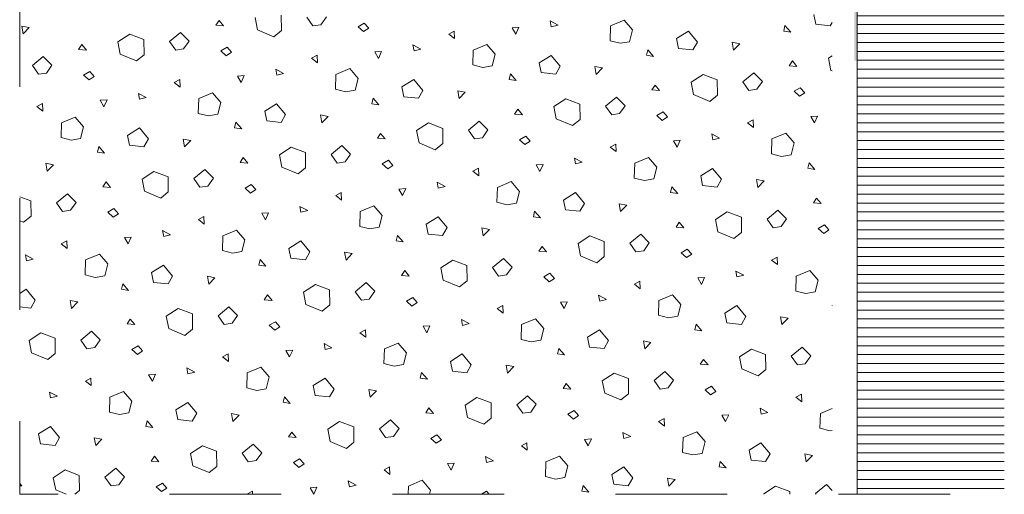
# Model space of a CAD drawing. Units: metres. Extents: x -6.11 to -2.76, y 1.31 to 4.54.
# Drawn here: x -4.65 to -3.77, y 1.31 to 1.73 of the extents above; entities that cross this region are included whole.
import ezdxf

# ---------------------------------------------------------------- set-up
doc = ezdxf.new("R2010")
doc.units = ezdxf.units.M
doc.header["$MEASUREMENT"] = 0
doc.linetypes.add('STRICHLINIE_S4', pattern=[0.01, 0.005, -0.005])
doc.layers.add('000 Kataster', color=7, linetype='Continuous')

# ---------------------------------------------------------------- blocks, each defined once
blk = doc.blocks.new('*X1', base_point=(-3.70582, 2.13802))
at = {"layer": '000 Kataster', "color": 7, "linetype": 'Continuous', "lineweight": 9}
for p, q in [((-4.43908, 1.73285), (-4.43691, 1.72182)), ((-4.41558, 1.72124), (-4.41571, 1.73491)), ((-4.3927, 1.73318), (-4.38723, 1.72547)), ((-4.38011, 1.7265), (-4.37519, 1.73353)), ((-3.93635, 1.72694), (-3.93813, 1.73575)), ((-4.64847, 1.72525), (-4.64162, 1.72395)), ((-4.64722, 1.71817), (-4.64847, 1.72525)), ((-4.64162, 1.72395), (-4.64722, 1.71817)), ((-4.47431, 1.72599), (-4.47143, 1.73038)), ((-4.46736, 1.72539), (-4.47431, 1.72599)), ((-4.47143, 1.73038), (-4.46736, 1.72539)), ((-4.38723, 1.72547), (-4.38011, 1.7265)), ((-4.34119, 1.72797), (-4.34678, 1.7247)), ((-4.34678, 1.7247), (-4.3419, 1.72032)), ((-4.3419, 1.72032), (-4.3372, 1.72343)), ((-4.3372, 1.72343), (-4.34119, 1.72797)), ((-4.20262, 1.72421), (-4.20872, 1.72382)), ((-4.20872, 1.72382), (-4.20541, 1.71801)), ((-4.20541, 1.71801), (-4.20262, 1.72421)), ((-4.17445, 1.73), (-4.17352, 1.72469)), ((-4.1674, 1.72622), (-4.17445, 1.73)), ((-4.17352, 1.72469), (-4.1674, 1.72622)), ((-4.12041, 1.72536), (-4.12081, 1.71205)), ((-4.10809, 1.7305), (-4.12041, 1.72536)), ((-4.10062, 1.72178), (-4.10809, 1.7305)), ((-3.96392, 1.72575), (-3.96509, 1.72076)), ((-3.95877, 1.71982), (-3.96392, 1.72575)), ((-3.92333, 1.72558), (-3.93635, 1.72694)), ((-3.92168, 1.72851), (-3.92333, 1.72558)), ((-4.55153, 1.71804), (-4.56218, 1.71114)), ((-4.53881, 1.71321), (-4.55153, 1.71804)), ((-4.53869, 1.69954), (-4.53881, 1.71321)), ((-4.50605, 1.71958), (-4.5158, 1.71147)), ((-4.49829, 1.71182), (-4.50605, 1.71958)), ((-4.43691, 1.72182), (-4.42237, 1.71571)), ((-4.42237, 1.71571), (-4.41558, 1.72124)), ((-4.26548, 1.7181), (-4.26048, 1.72081)), ((-4.2602, 1.71401), (-4.26548, 1.7181)), ((-4.26048, 1.72081), (-4.2602, 1.71401)), ((-4.10333, 1.71126), (-4.10062, 1.72178)), ((-4.06123, 1.71404), (-4.05055, 1.72072)), ((-4.05945, 1.70523), (-4.06123, 1.71404)), ((-4.05055, 1.72072), (-4.04244, 1.71097)), ((-3.96509, 1.72076), (-3.95877, 1.71982)), ((-4.59741, 1.70428), (-4.59453, 1.70867)), ((-4.59046, 1.70368), (-4.59741, 1.70428)), ((-4.59453, 1.70867), (-4.59046, 1.70368)), ((-4.56218, 1.71114), (-4.56001, 1.70011)), ((-4.5158, 1.71147), (-4.51033, 1.70376)), ((-4.51033, 1.70376), (-4.50321, 1.70479)), ((-4.50321, 1.70479), (-4.49829, 1.71182)), ((-4.46429, 1.70626), (-4.46988, 1.703)), ((-4.4603, 1.70172), (-4.46429, 1.70626)), ((-4.29755, 1.70829), (-4.29662, 1.70298)), ((-4.2905, 1.70452), (-4.29755, 1.70829)), ((-4.29662, 1.70298), (-4.2905, 1.70452)), ((-4.23119, 1.70879), (-4.24352, 1.70365)), ((-4.22372, 1.70007), (-4.23119, 1.70879)), ((-4.12081, 1.71205), (-4.11173, 1.70978)), ((-4.11173, 1.70978), (-4.10333, 1.71126)), ((-4.04644, 1.70387), (-4.05945, 1.70523)), ((-4.04244, 1.71097), (-4.04644, 1.70387)), ((-4.01126, 1.71068), (-4.00441, 1.70938)), ((-4.01001, 1.7036), (-4.01126, 1.71068)), ((-4.00441, 1.70938), (-4.01001, 1.7036)), ((-4.62915, 1.69787), (-4.6389, 1.68976)), ((-4.62139, 1.69011), (-4.62915, 1.69787)), ((-4.56001, 1.70011), (-4.54547, 1.69401)), ((-4.54547, 1.69401), (-4.53869, 1.69954)), ((-4.46988, 1.703), (-4.465, 1.69861)), ((-4.465, 1.69861), (-4.4603, 1.70172)), ((-4.38858, 1.69639), (-4.38358, 1.6991)), ((-4.3833, 1.69231), (-4.38858, 1.69639)), ((-4.38358, 1.6991), (-4.3833, 1.69231)), ((-4.32573, 1.7025), (-4.33182, 1.70211)), ((-4.33182, 1.70211), (-4.32851, 1.6963)), ((-4.32851, 1.6963), (-4.32573, 1.7025)), ((-4.24352, 1.70365), (-4.24391, 1.69035)), ((-4.22643, 1.68955), (-4.22372, 1.70007)), ((-4.18434, 1.69234), (-4.17365, 1.69901)), ((-4.17365, 1.69901), (-4.16554, 1.68926)), ((-4.08702, 1.70405), (-4.08819, 1.69905)), ((-4.08819, 1.69905), (-4.08187, 1.69811)), ((-4.08187, 1.69811), (-4.08702, 1.70405)), ((-3.92167, 1.69871), (-3.92497, 1.69657)), ((-3.92497, 1.69657), (-3.9228, 1.68554)), ((-4.6389, 1.68976), (-4.63343, 1.68206)), ((-4.62631, 1.68308), (-4.62139, 1.69011)), ((-4.35429, 1.68709), (-4.36662, 1.68195)), ((-4.34682, 1.67836), (-4.35429, 1.68709)), ((-4.24391, 1.69035), (-4.23484, 1.68807)), ((-4.23484, 1.68807), (-4.22643, 1.68955)), ((-4.18255, 1.68352), (-4.18434, 1.69234)), ((-4.16554, 1.68926), (-4.16954, 1.68217)), ((-4.13436, 1.68898), (-4.12751, 1.68767)), ((-4.13311, 1.68189), (-4.13436, 1.68898)), ((-4.12751, 1.68767), (-4.13311, 1.68189)), ((-3.9602, 1.68971), (-3.95732, 1.6941)), ((-3.95325, 1.68911), (-3.9602, 1.68971)), ((-3.95732, 1.6941), (-3.95325, 1.68911)), ((-4.63343, 1.68206), (-4.62631, 1.68308)), ((-4.58739, 1.68456), (-4.59298, 1.68129)), ((-4.59298, 1.68129), (-4.5881, 1.6769)), ((-4.5881, 1.6769), (-4.5834, 1.68001)), ((-4.5834, 1.68001), (-4.58739, 1.68456)), ((-4.44883, 1.68079), (-4.45492, 1.6804)), ((-4.45492, 1.6804), (-4.45161, 1.6746)), ((-4.45161, 1.6746), (-4.44883, 1.68079)), ((-4.42065, 1.68659), (-4.41972, 1.68128)), ((-4.4136, 1.68281), (-4.42065, 1.68659)), ((-4.41972, 1.68128), (-4.4136, 1.68281)), ((-4.36662, 1.68195), (-4.36701, 1.66864)), ((-4.34953, 1.66785), (-4.34682, 1.67836)), ((-4.21012, 1.68234), (-4.21129, 1.67734)), ((-4.20497, 1.6764), (-4.21012, 1.68234)), ((-4.16954, 1.68217), (-4.18255, 1.68352)), ((-4.03742, 1.68176), (-4.04807, 1.67486)), ((-4.0247, 1.67693), (-4.03742, 1.68176)), ((-3.99194, 1.6833), (-4.00169, 1.67519)), ((-3.98418, 1.67554), (-3.99194, 1.6833)), ((-3.9228, 1.68554), (-3.92166, 1.68507)), ((-4.51168, 1.67469), (-4.50668, 1.67739)), ((-4.5064, 1.6706), (-4.51168, 1.67469)), ((-4.50668, 1.67739), (-4.5064, 1.6706)), ((-4.30744, 1.67063), (-4.29675, 1.67731)), ((-4.30565, 1.66182), (-4.30744, 1.67063)), ((-4.29675, 1.67731), (-4.28864, 1.66756)), ((-4.21129, 1.67734), (-4.20497, 1.6764)), ((-4.0833, 1.66801), (-4.08042, 1.67239)), ((-4.08042, 1.67239), (-4.07635, 1.66741)), ((-4.04807, 1.67486), (-4.0459, 1.66384)), ((-4.02458, 1.66326), (-4.0247, 1.67693)), ((-4.00169, 1.67519), (-3.99622, 1.66749)), ((-3.9891, 1.66851), (-3.98418, 1.67554)), ((-3.95018, 1.66999), (-3.95577, 1.66672)), ((-3.94619, 1.66544), (-3.95018, 1.66999)), ((-4.54375, 1.66488), (-4.54282, 1.65957)), ((-4.5367, 1.66111), (-4.54375, 1.66488)), ((-4.54282, 1.65957), (-4.5367, 1.66111)), ((-4.48972, 1.66024), (-4.49011, 1.64694)), ((-4.47739, 1.66538), (-4.48972, 1.66024)), ((-4.46992, 1.65666), (-4.47739, 1.66538)), ((-4.36701, 1.66864), (-4.35794, 1.66636)), ((-4.35794, 1.66636), (-4.34953, 1.66785)), ((-4.33322, 1.66064), (-4.3344, 1.65564)), ((-4.32807, 1.6547), (-4.33322, 1.66064)), ((-4.29264, 1.66046), (-4.30565, 1.66182)), ((-4.28864, 1.66756), (-4.29264, 1.66046)), ((-4.25746, 1.66727), (-4.25061, 1.66597)), ((-4.25621, 1.66019), (-4.25746, 1.66727)), ((-4.25061, 1.66597), (-4.25621, 1.66019)), ((-4.11504, 1.6616), (-4.12479, 1.65349)), ((-4.10728, 1.65384), (-4.11504, 1.6616)), ((-4.07635, 1.66741), (-4.0833, 1.66801)), ((-4.0459, 1.66384), (-4.03136, 1.65773)), ((-4.03136, 1.65773), (-4.02458, 1.66326)), ((-3.99622, 1.66749), (-3.9891, 1.66851)), ((-3.95577, 1.66672), (-3.95089, 1.66233)), ((-3.95089, 1.66233), (-3.94619, 1.66544)), ((-4.63478, 1.65298), (-4.62978, 1.65569)), ((-4.6295, 1.64889), (-4.63478, 1.65298)), ((-4.62978, 1.65569), (-4.6295, 1.64889)), ((-4.57193, 1.65909), (-4.57802, 1.6587)), ((-4.57802, 1.6587), (-4.57471, 1.65289)), ((-4.57471, 1.65289), (-4.57193, 1.65909)), ((-4.47263, 1.64614), (-4.46992, 1.65666)), ((-4.43054, 1.64892), (-4.41985, 1.6556)), ((-4.41985, 1.6556), (-4.41174, 1.64585)), ((-4.3344, 1.65564), (-4.32807, 1.6547)), ((-4.16052, 1.66005), (-4.17117, 1.65316)), ((-4.17117, 1.65316), (-4.169, 1.64213)), ((-4.1478, 1.65522), (-4.16052, 1.66005)), ((-4.14768, 1.64156), (-4.1478, 1.65522)), ((-4.12479, 1.65349), (-4.11933, 1.64578)), ((-4.1122, 1.64681), (-4.10728, 1.65384)), ((-4.60049, 1.64367), (-4.61282, 1.63853)), ((-4.59302, 1.63495), (-4.60049, 1.64367)), ((-4.49011, 1.64694), (-4.48104, 1.64466)), ((-4.48104, 1.64466), (-4.47263, 1.64614)), ((-4.42876, 1.64011), (-4.43054, 1.64892)), ((-4.41174, 1.64585), (-4.41574, 1.63876)), ((-4.38056, 1.64556), (-4.37371, 1.64426)), ((-4.37931, 1.63848), (-4.38056, 1.64556)), ((-4.37371, 1.64426), (-4.37931, 1.63848)), ((-4.2064, 1.6463), (-4.20352, 1.65069)), ((-4.19945, 1.6457), (-4.2064, 1.6463)), ((-4.20352, 1.65069), (-4.19945, 1.6457)), ((-4.11933, 1.64578), (-4.1122, 1.64681)), ((-4.07328, 1.64828), (-4.07887, 1.64501)), ((-4.07887, 1.64501), (-4.07399, 1.64063)), ((-4.07399, 1.64063), (-4.06929, 1.64374)), ((-4.06929, 1.64374), (-4.07328, 1.64828)), ((-3.93472, 1.64452), (-3.94081, 1.64413)), ((-3.94081, 1.64413), (-3.9375, 1.63832)), ((-3.9375, 1.63832), (-3.93472, 1.64452)), ((-4.61282, 1.63853), (-4.61321, 1.62523)), ((-4.59573, 1.62443), (-4.59302, 1.63495)), ((-4.55364, 1.62722), (-4.54295, 1.63389)), ((-4.54295, 1.63389), (-4.53484, 1.62414)), ((-4.45632, 1.63893), (-4.4575, 1.63393)), ((-4.4575, 1.63393), (-4.45117, 1.63299)), ((-4.45117, 1.63299), (-4.45632, 1.63893)), ((-4.41574, 1.63876), (-4.42876, 1.64011)), ((-4.28362, 1.63835), (-4.29427, 1.63145)), ((-4.27091, 1.63352), (-4.28362, 1.63835)), ((-4.23814, 1.63989), (-4.24789, 1.63178)), ((-4.23038, 1.63213), (-4.23814, 1.63989)), ((-4.169, 1.64213), (-4.15446, 1.63602)), ((-4.15446, 1.63602), (-4.14768, 1.64156)), ((-3.99757, 1.63841), (-3.99257, 1.64112)), ((-3.99229, 1.63432), (-3.99757, 1.63841)), ((-3.99257, 1.64112), (-3.99229, 1.63432)), ((-4.61321, 1.62523), (-4.60414, 1.62295)), ((-4.55186, 1.61841), (-4.55364, 1.62722)), ((-4.3295, 1.6246), (-4.32662, 1.62898)), ((-4.32662, 1.62898), (-4.32255, 1.624)), ((-4.29427, 1.63145), (-4.2921, 1.62043)), ((-4.27078, 1.61985), (-4.27091, 1.63352)), ((-4.24789, 1.63178), (-4.24243, 1.62407)), ((-4.24243, 1.62407), (-4.23531, 1.6251)), ((-4.23531, 1.6251), (-4.23038, 1.63213)), ((-4.19638, 1.62658), (-4.20197, 1.62331)), ((-4.19239, 1.62203), (-4.19638, 1.62658)), ((-4.02964, 1.6286), (-4.02871, 1.62329)), ((-4.02259, 1.62483), (-4.02964, 1.6286)), ((-4.02871, 1.62329), (-4.02259, 1.62483)), ((-3.96328, 1.6291), (-3.97561, 1.62396)), ((-3.95581, 1.62038), (-3.96328, 1.6291)), ((-4.60414, 1.62295), (-4.59573, 1.62443)), ((-4.57943, 1.61722), (-4.5806, 1.61222)), ((-4.57427, 1.61129), (-4.57943, 1.61722)), ((-4.53884, 1.61705), (-4.55186, 1.61841)), ((-4.53484, 1.62414), (-4.53884, 1.61705)), ((-4.50366, 1.62386), (-4.49681, 1.62256)), ((-4.50241, 1.61678), (-4.50366, 1.62386)), ((-4.49681, 1.62256), (-4.50241, 1.61678)), ((-4.40672, 1.61664), (-4.41737, 1.60974)), ((-4.39401, 1.61181), (-4.40672, 1.61664)), ((-4.36124, 1.61818), (-4.37099, 1.61008)), ((-4.35349, 1.61042), (-4.36124, 1.61818)), ((-4.32255, 1.624), (-4.3295, 1.6246)), ((-4.2921, 1.62043), (-4.27756, 1.61432)), ((-4.27756, 1.61432), (-4.27078, 1.61985)), ((-4.20197, 1.62331), (-4.19709, 1.61892)), ((-4.19709, 1.61892), (-4.19239, 1.62203)), ((-4.12067, 1.61671), (-4.11567, 1.61941)), ((-4.11539, 1.61262), (-4.12067, 1.61671)), ((-4.11567, 1.61941), (-4.11539, 1.61262)), ((-4.05782, 1.62281), (-4.06391, 1.62242)), ((-4.06391, 1.62242), (-4.0606, 1.61662)), ((-4.0606, 1.61662), (-4.05782, 1.62281)), ((-3.97561, 1.62396), (-3.976, 1.61066)), ((-3.95852, 1.60986), (-3.95581, 1.62038)), ((-4.5806, 1.61222), (-4.57427, 1.61129)), ((-4.4526, 1.60289), (-4.44972, 1.60728)), ((-4.44972, 1.60728), (-4.44565, 1.60229)), ((-4.41737, 1.60974), (-4.4152, 1.59872)), ((-4.39388, 1.59814), (-4.39401, 1.61181)), ((-4.37099, 1.61008), (-4.36553, 1.60237)), ((-4.35841, 1.6034), (-4.35349, 1.61042)), ((-4.08638, 1.6074), (-4.09871, 1.60226)), ((-4.07891, 1.59867), (-4.08638, 1.6074)), ((-3.976, 1.61066), (-3.96693, 1.60838)), ((-3.96693, 1.60838), (-3.95852, 1.60986)), ((-4.62676, 1.60215), (-4.61992, 1.60085)), ((-4.62551, 1.59507), (-4.62676, 1.60215)), ((-4.61992, 1.60085), (-4.62551, 1.59507)), ((-4.44565, 1.60229), (-4.4526, 1.60289)), ((-4.4152, 1.59872), (-4.40066, 1.59261)), ((-4.36553, 1.60237), (-4.35841, 1.6034)), ((-4.31949, 1.60487), (-4.32507, 1.6016)), ((-4.32507, 1.6016), (-4.32019, 1.59722)), ((-4.32019, 1.59722), (-4.31549, 1.60033)), ((-4.31549, 1.60033), (-4.31949, 1.60487)), ((-4.18092, 1.60111), (-4.18701, 1.60072)), ((-4.18701, 1.60072), (-4.1837, 1.59491)), ((-4.1837, 1.59491), (-4.18092, 1.60111)), ((-4.15275, 1.6069), (-4.15181, 1.60159)), ((-4.14569, 1.60312), (-4.15275, 1.6069)), ((-4.15181, 1.60159), (-4.14569, 1.60312)), ((-4.09871, 1.60226), (-4.0991, 1.58895)), ((-4.08162, 1.58816), (-4.07891, 1.59867)), ((-3.94221, 1.60265), (-3.94339, 1.59765)), ((-3.93706, 1.59672), (-3.94221, 1.60265)), ((-4.52982, 1.59494), (-4.54047, 1.58804)), ((-4.51711, 1.59011), (-4.52982, 1.59494)), ((-4.51698, 1.57644), (-4.51711, 1.59011)), ((-4.48434, 1.59648), (-4.49409, 1.58837)), ((-4.47659, 1.58872), (-4.48434, 1.59648)), ((-4.40066, 1.59261), (-4.39388, 1.59814)), ((-4.24377, 1.595), (-4.23877, 1.59771)), ((-4.23849, 1.59091), (-4.24377, 1.595)), ((-4.23877, 1.59771), (-4.23849, 1.59091)), ((-4.03953, 1.59094), (-4.02884, 1.59762)), ((-4.03775, 1.58213), (-4.03953, 1.59094)), ((-4.02884, 1.59762), (-4.02073, 1.58787)), ((-3.94339, 1.59765), (-3.93706, 1.59672)), ((-4.5757, 1.58118), (-4.57283, 1.58557)), ((-4.56875, 1.58058), (-4.5757, 1.58118)), ((-4.57283, 1.58557), (-4.56875, 1.58058)), ((-4.54047, 1.58804), (-4.5383, 1.57701)), ((-4.49409, 1.58837), (-4.48863, 1.58066)), ((-4.48863, 1.58066), (-4.48151, 1.58169)), ((-4.48151, 1.58169), (-4.47659, 1.58872)), ((-4.44259, 1.58316), (-4.44817, 1.5799)), ((-4.43859, 1.57862), (-4.44259, 1.58316)), ((-4.27585, 1.58519), (-4.27491, 1.57988)), ((-4.26879, 1.58142), (-4.27585, 1.58519)), ((-4.27491, 1.57988), (-4.26879, 1.58142)), ((-4.20948, 1.58569), (-4.22181, 1.58055)), ((-4.20201, 1.57697), (-4.20948, 1.58569)), ((-4.0991, 1.58895), (-4.09003, 1.58667)), ((-4.09003, 1.58667), (-4.08162, 1.58816)), ((-4.06532, 1.58095), (-4.06649, 1.57595)), ((-4.06016, 1.57501), (-4.06532, 1.58095)), ((-4.02473, 1.58077), (-4.03775, 1.58213)), ((-4.02073, 1.58787), (-4.02473, 1.58077)), ((-3.98955, 1.58758), (-3.9827, 1.58628)), ((-3.9883, 1.5805), (-3.98955, 1.58758)), ((-3.9827, 1.58628), (-3.9883, 1.5805)), ((-4.64021, 1.5684), (-4.65026, 1.57222)), ((-4.60744, 1.57477), (-4.61719, 1.56666)), ((-4.59969, 1.56701), (-4.60744, 1.57477)), ((-4.5383, 1.57701), (-4.52376, 1.57091)), ((-4.52376, 1.57091), (-4.51698, 1.57644)), ((-4.44817, 1.5799), (-4.44329, 1.57551)), ((-4.44329, 1.57551), (-4.43859, 1.57862)), ((-4.36687, 1.57329), (-4.36188, 1.576)), ((-4.36159, 1.56921), (-4.36687, 1.57329)), ((-4.36188, 1.576), (-4.36159, 1.56921)), ((-4.30402, 1.5794), (-4.31011, 1.57901)), ((-4.31011, 1.57901), (-4.30681, 1.5732)), ((-4.30681, 1.5732), (-4.30402, 1.5794)), ((-4.22181, 1.58055), (-4.2222, 1.56725)), ((-4.20472, 1.56645), (-4.20201, 1.57697)), ((-4.16263, 1.56923), (-4.15194, 1.57591)), ((-4.15194, 1.57591), (-4.14383, 1.56616)), ((-4.06649, 1.57595), (-4.06016, 1.57501)), ((-4.64008, 1.55473), (-4.64021, 1.5684)), ((-4.61719, 1.56666), (-4.61173, 1.55896)), ((-4.60461, 1.55998), (-4.59969, 1.56701)), ((-4.39895, 1.56349), (-4.39801, 1.55818)), ((-4.39189, 1.55971), (-4.39895, 1.56349)), ((-4.33258, 1.56399), (-4.34491, 1.55885)), ((-4.32511, 1.55526), (-4.33258, 1.56399)), ((-4.2222, 1.56725), (-4.21313, 1.56497)), ((-4.21313, 1.56497), (-4.20472, 1.56645)), ((-4.16085, 1.56042), (-4.16263, 1.56923)), ((-4.14383, 1.56616), (-4.14783, 1.55907)), ((-4.11265, 1.56588), (-4.10581, 1.56457)), ((-4.1114, 1.55879), (-4.11265, 1.56588)), ((-4.10581, 1.56457), (-4.1114, 1.55879)), ((-3.93849, 1.56661), (-3.93561, 1.571)), ((-3.93154, 1.56601), (-3.93849, 1.56661)), ((-3.93561, 1.571), (-3.93154, 1.56601)), ((-4.64686, 1.5492), (-4.64008, 1.55473)), ((-4.61173, 1.55896), (-4.60461, 1.55998)), ((-4.56569, 1.56146), (-4.57127, 1.55819)), ((-4.57127, 1.55819), (-4.56639, 1.5538)), ((-4.56639, 1.5538), (-4.56169, 1.55691)), ((-4.56169, 1.55691), (-4.56569, 1.56146)), ((-4.48998, 1.55159), (-4.48498, 1.55429)), ((-4.48498, 1.55429), (-4.48469, 1.5475)), ((-4.42712, 1.55769), (-4.43321, 1.5573)), ((-4.43321, 1.5573), (-4.42991, 1.5515)), ((-4.42991, 1.5515), (-4.42712, 1.55769)), ((-4.39801, 1.55818), (-4.39189, 1.55971)), ((-4.34491, 1.55885), (-4.3453, 1.54554)), ((-4.32782, 1.54475), (-4.32511, 1.55526)), ((-4.28573, 1.54753), (-4.27504, 1.55421)), ((-4.27504, 1.55421), (-4.26693, 1.54445)), ((-4.18842, 1.55924), (-4.18959, 1.55424)), ((-4.18959, 1.55424), (-4.18326, 1.5533)), ((-4.18326, 1.5533), (-4.18842, 1.55924)), ((-4.14783, 1.55907), (-4.16085, 1.56042)), ((-4.01571, 1.55866), (-4.02636, 1.55176)), ((-4.003, 1.55383), (-4.01571, 1.55866)), ((-3.97023, 1.5602), (-3.97998, 1.55209)), ((-3.96248, 1.55244), (-3.97023, 1.5602)), ((-4.65026, 1.55063), (-4.64686, 1.5492)), ((-4.48469, 1.5475), (-4.48998, 1.55159)), ((-4.3453, 1.54554), (-4.33623, 1.54326)), ((-4.28395, 1.53872), (-4.28573, 1.54753)), ((-4.06159, 1.54491), (-4.05872, 1.54929)), ((-4.05872, 1.54929), (-4.05464, 1.54431)), ((-4.02636, 1.55176), (-4.02419, 1.54074)), ((-4.00287, 1.54016), (-4.003, 1.55383)), ((-3.97998, 1.55209), (-3.97452, 1.54439)), ((-3.97452, 1.54439), (-3.9674, 1.54541)), ((-3.9674, 1.54541), (-3.96248, 1.55244)), ((-3.92848, 1.54689), (-3.93406, 1.54362)), ((-3.92448, 1.54234), (-3.92848, 1.54689)), ((-4.52205, 1.54178), (-4.52111, 1.53647)), ((-4.51499, 1.538), (-4.52205, 1.54178)), ((-4.52111, 1.53647), (-4.51499, 1.538)), ((-4.46801, 1.53714), (-4.4684, 1.52384)), ((-4.45568, 1.54228), (-4.46801, 1.53714)), ((-4.44821, 1.53356), (-4.45568, 1.54228)), ((-4.33623, 1.54326), (-4.32782, 1.54475)), ((-4.31152, 1.53753), (-4.31269, 1.53254)), ((-4.30636, 1.5316), (-4.31152, 1.53753)), ((-4.27093, 1.53736), (-4.28395, 1.53872)), ((-4.26693, 1.54445), (-4.27093, 1.53736)), ((-4.23575, 1.54417), (-4.22891, 1.54287)), ((-4.2345, 1.53709), (-4.23575, 1.54417)), ((-4.22891, 1.54287), (-4.2345, 1.53709)), ((-4.13882, 1.53695), (-4.14946, 1.53006)), ((-4.1261, 1.53212), (-4.13882, 1.53695)), ((-4.09333, 1.53849), (-4.10309, 1.53039)), ((-4.08558, 1.53074), (-4.09333, 1.53849)), ((-4.05464, 1.54431), (-4.06159, 1.54491)), ((-4.02419, 1.54074), (-4.00965, 1.53463)), ((-4.00965, 1.53463), (-4.00287, 1.54016)), ((-3.93406, 1.54362), (-3.92918, 1.53923)), ((-3.92918, 1.53923), (-3.92448, 1.54234)), ((-4.61308, 1.52988), (-4.60808, 1.53259)), ((-4.60779, 1.52579), (-4.61308, 1.52988)), ((-4.60808, 1.53259), (-4.60779, 1.52579)), ((-4.55022, 1.53599), (-4.55631, 1.5356)), ((-4.55631, 1.5356), (-4.55301, 1.52979)), ((-4.55301, 1.52979), (-4.55022, 1.53599)), ((-4.45092, 1.52304), (-4.44821, 1.53356)), ((-4.40883, 1.52582), (-4.39814, 1.5325)), ((-4.39814, 1.5325), (-4.39004, 1.52275)), ((-4.31269, 1.53254), (-4.30636, 1.5316)), ((-4.14946, 1.53006), (-4.14729, 1.51903)), ((-4.12597, 1.51845), (-4.1261, 1.53212)), ((-4.10309, 1.53039), (-4.09762, 1.52268)), ((-4.0905, 1.52371), (-4.08558, 1.53074)), ((-4.64515, 1.52007), (-4.64421, 1.51476)), ((-4.63809, 1.5163), (-4.64515, 1.52007)), ((-4.57878, 1.52057), (-4.59111, 1.51543)), ((-4.57131, 1.51185), (-4.57878, 1.52057)), ((-4.4684, 1.52384), (-4.45933, 1.52156)), ((-4.45933, 1.52156), (-4.45092, 1.52304)), ((-4.40705, 1.51701), (-4.40883, 1.52582)), ((-4.39004, 1.52275), (-4.39403, 1.51565)), ((-4.35885, 1.52246), (-4.35201, 1.52116)), ((-4.35761, 1.51538), (-4.35885, 1.52246)), ((-4.35201, 1.52116), (-4.35761, 1.51538)), ((-4.18469, 1.5232), (-4.18182, 1.52759)), ((-4.17774, 1.5226), (-4.18469, 1.5232)), ((-4.18182, 1.52759), (-4.17774, 1.5226)), ((-4.14729, 1.51903), (-4.13275, 1.51292)), ((-4.09762, 1.52268), (-4.0905, 1.52371)), ((-4.05158, 1.52518), (-4.05716, 1.52191)), ((-4.05716, 1.52191), (-4.05228, 1.51753)), ((-4.05228, 1.51753), (-4.04758, 1.52064)), ((-4.04758, 1.52064), (-4.05158, 1.52518)), ((-4.64421, 1.51476), (-4.63809, 1.5163)), ((-4.59111, 1.51543), (-4.5915, 1.50213)), ((-4.57402, 1.50133), (-4.57131, 1.51185)), ((-4.53193, 1.50412), (-4.52124, 1.51079)), ((-4.52124, 1.51079), (-4.51314, 1.50104)), ((-4.43462, 1.51583), (-4.43579, 1.51083)), ((-4.43579, 1.51083), (-4.42946, 1.50989)), ((-4.42946, 1.50989), (-4.43462, 1.51583)), ((-4.39403, 1.51565), (-4.40705, 1.51701)), ((-4.26192, 1.51525), (-4.27257, 1.50835)), ((-4.2492, 1.51042), (-4.26192, 1.51525)), ((-4.24907, 1.49675), (-4.2492, 1.51042)), ((-4.21644, 1.51679), (-4.22619, 1.50868)), ((-4.20868, 1.50903), (-4.21644, 1.51679)), ((-4.13275, 1.51292), (-4.12597, 1.51845)), ((-3.97587, 1.51531), (-3.97087, 1.51802)), ((-3.97058, 1.51122), (-3.97587, 1.51531)), ((-3.97087, 1.51802), (-3.97058, 1.51122)), ((-4.5915, 1.50213), (-4.58243, 1.49985)), ((-4.58243, 1.49985), (-4.57402, 1.50133)), ((-4.53015, 1.4953), (-4.53193, 1.50412)), ((-4.30779, 1.50149), (-4.30492, 1.50588)), ((-4.30084, 1.50089), (-4.30779, 1.50149)), ((-4.30492, 1.50588), (-4.30084, 1.50089)), ((-4.27257, 1.50835), (-4.27039, 1.49732)), ((-4.22619, 1.50868), (-4.22072, 1.50097)), ((-4.22072, 1.50097), (-4.2136, 1.502)), ((-4.2136, 1.502), (-4.20868, 1.50903)), ((-4.17468, 1.50347), (-4.18026, 1.50021)), ((-4.17068, 1.49893), (-4.17468, 1.50347)), ((-4.00794, 1.5055), (-4.007, 1.50019)), ((-4.00088, 1.50173), (-4.00794, 1.5055)), ((-4.007, 1.50019), (-4.00088, 1.50173)), ((-3.94157, 1.506), (-3.9539, 1.50086)), ((-3.9341, 1.49728), (-3.94157, 1.506)), ((-4.55772, 1.49412), (-4.55889, 1.48912)), ((-4.55257, 1.48819), (-4.55772, 1.49412)), ((-4.51713, 1.49395), (-4.53015, 1.4953)), ((-4.51314, 1.50104), (-4.51713, 1.49395)), ((-4.48196, 1.50076), (-4.47511, 1.49945)), ((-4.48071, 1.49368), (-4.48196, 1.50076)), ((-4.47511, 1.49945), (-4.48071, 1.49368)), ((-4.38502, 1.49354), (-4.39567, 1.48664)), ((-4.3723, 1.48871), (-4.38502, 1.49354)), ((-4.33954, 1.49508), (-4.34929, 1.48697)), ((-4.33178, 1.48732), (-4.33954, 1.49508)), ((-4.27039, 1.49732), (-4.25585, 1.49122)), ((-4.25585, 1.49122), (-4.24907, 1.49675)), ((-4.18026, 1.50021), (-4.17538, 1.49582)), ((-4.17538, 1.49582), (-4.17068, 1.49893)), ((-4.09897, 1.4936), (-4.09397, 1.49631)), ((-4.09368, 1.48952), (-4.09897, 1.4936)), ((-4.09397, 1.49631), (-4.09368, 1.48952)), ((-4.03611, 1.49971), (-4.0422, 1.49932)), ((-4.0422, 1.49932), (-4.0389, 1.49351)), ((-4.0389, 1.49351), (-4.03611, 1.49971)), ((-3.9539, 1.50086), (-3.95429, 1.48756)), ((-3.93681, 1.48676), (-3.9341, 1.49728)), ((-4.65026, 1.48539), (-4.64435, 1.48909)), ((-4.64435, 1.48909), (-4.63624, 1.47934)), ((-4.55889, 1.48912), (-4.55257, 1.48819)), ((-4.4309, 1.47979), (-4.42802, 1.48417)), ((-4.42802, 1.48417), (-4.42394, 1.47919)), ((-4.39567, 1.48664), (-4.39349, 1.47562)), ((-4.37217, 1.47504), (-4.3723, 1.48871)), ((-4.34929, 1.48697), (-4.34382, 1.47927)), ((-4.3367, 1.48029), (-4.33178, 1.48732)), ((-4.13104, 1.4838), (-4.1301, 1.47849)), ((-4.12399, 1.48002), (-4.13104, 1.4838)), ((-4.06467, 1.4843), (-4.077, 1.47916)), ((-4.0572, 1.47557), (-4.06467, 1.4843)), ((-3.95429, 1.48756), (-3.94522, 1.48528)), ((-3.94522, 1.48528), (-3.93681, 1.48676)), ((-4.63624, 1.47934), (-4.64023, 1.47224)), ((-4.60506, 1.47905), (-4.59821, 1.47775)), ((-4.60381, 1.47197), (-4.60506, 1.47905)), ((-4.59821, 1.47775), (-4.60381, 1.47197)), ((-4.42394, 1.47919), (-4.4309, 1.47979)), ((-4.39349, 1.47562), (-4.37895, 1.46951)), ((-4.37895, 1.46951), (-4.37217, 1.47504)), ((-4.34382, 1.47927), (-4.3367, 1.48029)), ((-4.29778, 1.48177), (-4.30336, 1.4785)), ((-4.30336, 1.4785), (-4.29848, 1.47411)), ((-4.29848, 1.47411), (-4.29378, 1.47722)), ((-4.29378, 1.47722), (-4.29778, 1.48177)), ((-4.15921, 1.478), (-4.1653, 1.47761)), ((-4.1653, 1.47761), (-4.162, 1.47181)), ((-4.162, 1.47181), (-4.15921, 1.478)), ((-4.1301, 1.47849), (-4.12399, 1.48002)), ((-4.077, 1.47916), (-4.07739, 1.46585)), ((-4.05991, 1.46506), (-4.0572, 1.47557)), ((-3.92158, 1.475), (-3.92168, 1.47455)), ((-4.64023, 1.47224), (-4.65026, 1.47329)), ((-4.50812, 1.47184), (-4.51877, 1.46494)), ((-4.4954, 1.467), (-4.50812, 1.47184)), ((-4.49527, 1.45334), (-4.4954, 1.467)), ((-4.46264, 1.47338), (-4.47239, 1.46527)), ((-4.45488, 1.46562), (-4.46264, 1.47338)), ((-4.22207, 1.4719), (-4.21707, 1.47461)), ((-4.21678, 1.46781), (-4.22207, 1.4719)), ((-4.21707, 1.47461), (-4.21678, 1.46781)), ((-4.07739, 1.46585), (-4.06832, 1.46357)), ((-4.01782, 1.46784), (-4.00713, 1.47452)), ((-4.01604, 1.45903), (-4.01782, 1.46784)), ((-4.00713, 1.47452), (-3.99903, 1.46477)), ((-3.92168, 1.47455), (-3.92158, 1.47454)), ((-4.554, 1.45808), (-4.55112, 1.46247)), ((-4.54705, 1.45748), (-4.554, 1.45808)), ((-4.55112, 1.46247), (-4.54705, 1.45748)), ((-4.51877, 1.46494), (-4.51659, 1.45391)), ((-4.47239, 1.46527), (-4.46692, 1.45756)), ((-4.46692, 1.45756), (-4.4598, 1.45859)), ((-4.4598, 1.45859), (-4.45488, 1.46562)), ((-4.42088, 1.46006), (-4.42647, 1.4568)), ((-4.41689, 1.45552), (-4.42088, 1.46006)), ((-4.25414, 1.46209), (-4.2532, 1.45678)), ((-4.24709, 1.45832), (-4.25414, 1.46209)), ((-4.2532, 1.45678), (-4.24709, 1.45832)), ((-4.2001, 1.45745), (-4.2005, 1.44415)), ((-4.18778, 1.46259), (-4.2001, 1.45745)), ((-4.18031, 1.45387), (-4.18778, 1.46259)), ((-4.06832, 1.46357), (-4.05991, 1.46506)), ((-4.04361, 1.45785), (-4.04478, 1.45285)), ((-4.03846, 1.45191), (-4.04361, 1.45785)), ((-4.00302, 1.45767), (-4.01604, 1.45903)), ((-3.99903, 1.46477), (-4.00302, 1.45767)), ((-3.96785, 1.46448), (-3.961, 1.46318)), ((-3.9666, 1.4574), (-3.96785, 1.46448)), ((-3.961, 1.46318), (-3.9666, 1.4574)), ((-4.63122, 1.45013), (-4.64187, 1.44323)), ((-4.6185, 1.4453), (-4.63122, 1.45013)), ((-4.58574, 1.45167), (-4.59549, 1.44356)), ((-4.57798, 1.44391), (-4.58574, 1.45167)), ((-4.51659, 1.45391), (-4.50206, 1.44781)), ((-4.50206, 1.44781), (-4.49527, 1.45334)), ((-4.42647, 1.4568), (-4.42158, 1.45241)), ((-4.42158, 1.45241), (-4.41689, 1.45552)), ((-4.34517, 1.45019), (-4.34017, 1.4529)), ((-4.33988, 1.4461), (-4.34517, 1.45019)), ((-4.34017, 1.4529), (-4.33988, 1.4461)), ((-4.28231, 1.4563), (-4.28841, 1.45591)), ((-4.28841, 1.45591), (-4.2851, 1.4501)), ((-4.2851, 1.4501), (-4.28231, 1.4563)), ((-4.18301, 1.44335), (-4.18031, 1.45387)), ((-4.14092, 1.44613), (-4.13024, 1.45281)), ((-4.13024, 1.45281), (-4.12213, 1.44306)), ((-4.04478, 1.45285), (-4.03846, 1.45191)), ((-4.64187, 1.44323), (-4.6397, 1.43221)), ((-4.61837, 1.43163), (-4.6185, 1.4453)), ((-4.59549, 1.44356), (-4.59002, 1.43586)), ((-4.5829, 1.43688), (-4.57798, 1.44391)), ((-4.37724, 1.44039), (-4.37631, 1.43507)), ((-4.37019, 1.43661), (-4.37724, 1.44039)), ((-4.31088, 1.44088), (-4.3232, 1.43574)), ((-4.30341, 1.43216), (-4.31088, 1.44088)), ((-4.2005, 1.44415), (-4.19142, 1.44187)), ((-4.19142, 1.44187), (-4.18301, 1.44335)), ((-4.13914, 1.43732), (-4.14092, 1.44613)), ((-4.12213, 1.44306), (-4.12612, 1.43597)), ((-4.09095, 1.44277), (-4.0841, 1.44147)), ((-4.0897, 1.43569), (-4.09095, 1.44277)), ((-4.0841, 1.44147), (-4.0897, 1.43569)), ((-4.6397, 1.43221), (-4.62516, 1.4261)), ((-4.62516, 1.4261), (-4.61837, 1.43163)), ((-4.59002, 1.43586), (-4.5829, 1.43688)), ((-4.54398, 1.43836), (-4.54957, 1.43509)), ((-4.54957, 1.43509), (-4.54469, 1.4307)), ((-4.54469, 1.4307), (-4.53999, 1.43381)), ((-4.53999, 1.43381), (-4.54398, 1.43836)), ((-4.46827, 1.42849), (-4.46327, 1.43119)), ((-4.46327, 1.43119), (-4.46299, 1.4244)), ((-4.40541, 1.43459), (-4.41151, 1.4342)), ((-4.41151, 1.4342), (-4.4082, 1.4284)), ((-4.4082, 1.4284), (-4.40541, 1.43459)), ((-4.37631, 1.43507), (-4.37019, 1.43661)), ((-4.3232, 1.43574), (-4.3236, 1.42244)), ((-4.30612, 1.42164), (-4.30341, 1.43216)), ((-4.26402, 1.42443), (-4.25334, 1.4311)), ((-4.25334, 1.4311), (-4.24523, 1.42135)), ((-4.16671, 1.43614), (-4.16788, 1.43114)), ((-4.16788, 1.43114), (-4.16156, 1.4302)), ((-4.16156, 1.4302), (-4.16671, 1.43614)), ((-4.12612, 1.43597), (-4.13914, 1.43732)), ((-3.99401, 1.43556), (-4.00466, 1.42866)), ((-3.98129, 1.43073), (-3.99401, 1.43556)), ((-3.98116, 1.41706), (-3.98129, 1.43073)), ((-3.94853, 1.4371), (-3.95828, 1.42899)), ((-3.94077, 1.42934), (-3.94853, 1.4371)), ((-4.46299, 1.4244), (-4.46827, 1.42849)), ((-4.3236, 1.42244), (-4.31452, 1.42016)), ((-4.26224, 1.41562), (-4.26402, 1.42443)), ((-4.03989, 1.42181), (-4.03701, 1.42619)), ((-4.03294, 1.42121), (-4.03989, 1.42181)), ((-4.03701, 1.42619), (-4.03294, 1.42121)), ((-4.00466, 1.42866), (-4.00248, 1.41764)), ((-3.95828, 1.42899), (-3.95281, 1.42128)), ((-3.95281, 1.42128), (-3.94569, 1.42231)), ((-3.94569, 1.42231), (-3.94077, 1.42934)), ((-4.52852, 1.41289), (-4.53461, 1.4125)), ((-4.5313, 1.40669), (-4.52852, 1.41289)), ((-4.50034, 1.41868), (-4.49941, 1.41337)), ((-4.49329, 1.4149), (-4.50034, 1.41868)), ((-4.49941, 1.41337), (-4.49329, 1.4149)), ((-4.44631, 1.41404), (-4.4467, 1.40073)), ((-4.43398, 1.41918), (-4.44631, 1.41404)), ((-4.42651, 1.41046), (-4.43398, 1.41918)), ((-4.31452, 1.42016), (-4.30612, 1.42164)), ((-4.28981, 1.41443), (-4.29098, 1.40944)), ((-4.28466, 1.4085), (-4.28981, 1.41443)), ((-4.24923, 1.41426), (-4.26224, 1.41562)), ((-4.24523, 1.42135), (-4.24923, 1.41426)), ((-4.21405, 1.42107), (-4.2072, 1.41977)), ((-4.2128, 1.41399), (-4.21405, 1.42107)), ((-4.2072, 1.41977), (-4.2128, 1.41399)), ((-4.11711, 1.41385), (-4.12776, 1.40696)), ((-4.10439, 1.40902), (-4.11711, 1.41385)), ((-4.07163, 1.41539), (-4.08138, 1.40729)), ((-4.06387, 1.40763), (-4.07163, 1.41539)), ((-4.00248, 1.41764), (-3.98795, 1.41153)), ((-3.98795, 1.41153), (-3.98116, 1.41706)), ((-4.59137, 1.40678), (-4.58637, 1.40949)), ((-4.58609, 1.40269), (-4.59137, 1.40678)), ((-4.58637, 1.40949), (-4.58609, 1.40269)), ((-4.53461, 1.4125), (-4.5313, 1.40669)), ((-4.42922, 1.39994), (-4.42651, 1.41046)), ((-4.38713, 1.40272), (-4.37644, 1.4094)), ((-4.37644, 1.4094), (-4.36833, 1.39965)), ((-4.29098, 1.40944), (-4.28466, 1.4085)), ((-4.16299, 1.4001), (-4.16011, 1.40449)), ((-4.16011, 1.40449), (-4.15604, 1.3995)), ((-4.12776, 1.40696), (-4.12559, 1.39593)), ((-4.10426, 1.39535), (-4.10439, 1.40902)), ((-4.08138, 1.40729), (-4.07591, 1.39958)), ((-4.06879, 1.40061), (-4.06387, 1.40763)), ((-4.62344, 1.39697), (-4.62251, 1.39166)), ((-4.61639, 1.3932), (-4.62344, 1.39697)), ((-4.55708, 1.39747), (-4.56941, 1.39233)), ((-4.54961, 1.38875), (-4.55708, 1.39747)), ((-4.4467, 1.40073), (-4.43763, 1.39846)), ((-4.43763, 1.39846), (-4.42922, 1.39994)), ((-4.38534, 1.39391), (-4.38713, 1.40272)), ((-4.36833, 1.39965), (-4.37233, 1.39255)), ((-4.33715, 1.39936), (-4.3303, 1.39806)), ((-4.3359, 1.39228), (-4.33715, 1.39936)), ((-4.3303, 1.39806), (-4.3359, 1.39228)), ((-4.15604, 1.3995), (-4.16299, 1.4001)), ((-4.12559, 1.39593), (-4.11105, 1.38982)), ((-4.11105, 1.38982), (-4.10426, 1.39535)), ((-4.07591, 1.39958), (-4.06879, 1.40061)), ((-4.02987, 1.40208), (-4.03546, 1.39881)), ((-4.03546, 1.39881), (-4.03058, 1.39443)), ((-4.03058, 1.39443), (-4.02588, 1.39754)), ((-4.02588, 1.39754), (-4.02987, 1.40208)), ((-4.62251, 1.39166), (-4.61639, 1.3932)), ((-4.56941, 1.39233), (-4.5698, 1.37903)), ((-4.55232, 1.37823), (-4.54961, 1.38875)), ((-4.51023, 1.38102), (-4.49954, 1.38769)), ((-4.49954, 1.38769), (-4.49143, 1.37794)), ((-4.41291, 1.39273), (-4.41408, 1.38773)), ((-4.41408, 1.38773), (-4.40776, 1.38679)), ((-4.40776, 1.38679), (-4.41291, 1.39273)), ((-4.37233, 1.39255), (-4.38534, 1.39391)), ((-4.24021, 1.39215), (-4.25086, 1.38525)), ((-4.22749, 1.38732), (-4.24021, 1.39215)), ((-4.22737, 1.37365), (-4.22749, 1.38732)), ((-4.19473, 1.39369), (-4.20448, 1.38558)), ((-4.18697, 1.38593), (-4.19473, 1.39369)), ((-3.95416, 1.39221), (-3.94916, 1.39492)), ((-3.94888, 1.38812), (-3.95416, 1.39221)), ((-3.94916, 1.39492), (-3.94888, 1.38812)), ((-4.5698, 1.37903), (-4.56073, 1.37675)), ((-4.56073, 1.37675), (-4.55232, 1.37823)), ((-4.50844, 1.3722), (-4.51023, 1.38102)), ((-4.49143, 1.37794), (-4.49543, 1.37085)), ((-4.46025, 1.37766), (-4.4534, 1.37635)), ((-4.459, 1.37057), (-4.46025, 1.37766)), ((-4.28609, 1.37839), (-4.28321, 1.38278)), ((-4.27914, 1.37779), (-4.28609, 1.37839)), ((-4.28321, 1.38278), (-4.27914, 1.37779)), ((-4.25086, 1.38525), (-4.24869, 1.37422)), ((-4.20448, 1.38558), (-4.19901, 1.37787)), ((-4.19901, 1.37787), (-4.19189, 1.3789)), ((-4.19189, 1.3789), (-4.18697, 1.38593)), ((-4.15297, 1.38037), (-4.15856, 1.37711)), ((-4.14898, 1.37583), (-4.15297, 1.38037)), ((-3.98623, 1.3824), (-3.9853, 1.37709)), ((-3.97918, 1.37863), (-3.98623, 1.3824)), ((-3.9853, 1.37709), (-3.97918, 1.37863)), ((-3.9322, 1.37776), (-3.93259, 1.36446)), ((-3.92154, 1.38221), (-3.9322, 1.37776)), ((-4.53601, 1.37102), (-4.53719, 1.36602)), ((-4.53086, 1.36508), (-4.53601, 1.37102)), ((-4.49543, 1.37085), (-4.50844, 1.3722)), ((-4.4534, 1.37635), (-4.459, 1.37057)), ((-4.36331, 1.37044), (-4.37396, 1.36354)), ((-4.35059, 1.36561), (-4.36331, 1.37044)), ((-4.31783, 1.37198), (-4.32758, 1.36387)), ((-4.31007, 1.36422), (-4.31783, 1.37198)), ((-4.24869, 1.37422), (-4.23415, 1.36812)), ((-4.23415, 1.36812), (-4.22737, 1.37365)), ((-4.15856, 1.37711), (-4.15368, 1.37272)), ((-4.15368, 1.37272), (-4.14898, 1.37583)), ((-4.07726, 1.3705), (-4.07226, 1.37321)), ((-4.07198, 1.36642), (-4.07726, 1.3705)), ((-4.07226, 1.37321), (-4.07198, 1.36642)), ((-4.01441, 1.37661), (-4.0205, 1.37622)), ((-4.0205, 1.37622), (-4.01719, 1.37041)), ((-4.01719, 1.37041), (-4.01441, 1.37661)), ((-4.63333, 1.35931), (-4.62264, 1.36599)), ((-4.62264, 1.36599), (-4.61453, 1.35624)), ((-4.53719, 1.36602), (-4.53086, 1.36508)), ((-4.40919, 1.35669), (-4.40631, 1.36107)), ((-4.40631, 1.36107), (-4.40224, 1.35609)), ((-4.37396, 1.36354), (-4.37179, 1.35252)), ((-4.35047, 1.35194), (-4.35059, 1.36561)), ((-4.32758, 1.36387), (-4.32211, 1.35617)), ((-4.31499, 1.35719), (-4.31007, 1.36422)), ((-4.10933, 1.3607), (-4.1084, 1.35539)), ((-4.10228, 1.35692), (-4.10933, 1.3607)), ((-4.04297, 1.3612), (-4.0553, 1.35606)), ((-4.0355, 1.35247), (-4.04297, 1.3612)), ((-3.93259, 1.36446), (-3.92352, 1.36218)), ((-3.92352, 1.36218), (-3.92153, 1.36253)), ((-4.63155, 1.3505), (-4.63333, 1.35931)), ((-4.61453, 1.35624), (-4.61853, 1.34914)), ((-4.58335, 1.35595), (-4.5765, 1.35465)), ((-4.5821, 1.34887), (-4.58335, 1.35595)), ((-4.5765, 1.35465), (-4.5821, 1.34887)), ((-4.40224, 1.35609), (-4.40919, 1.35669)), ((-4.37179, 1.35252), (-4.35725, 1.34641)), ((-4.35725, 1.34641), (-4.35047, 1.35194)), ((-4.32211, 1.35617), (-4.31499, 1.35719)), ((-4.27607, 1.35867), (-4.28166, 1.3554)), ((-4.28166, 1.3554), (-4.27678, 1.35101)), ((-4.27678, 1.35101), (-4.27208, 1.35412)), ((-4.27208, 1.35412), (-4.27607, 1.35867)), ((-4.20036, 1.3488), (-4.19536, 1.3515)), ((-4.19536, 1.3515), (-4.19508, 1.34471)), ((-4.13751, 1.3549), (-4.1436, 1.35451)), ((-4.1436, 1.35451), (-4.14029, 1.34871)), ((-4.14029, 1.34871), (-4.13751, 1.3549)), ((-4.1084, 1.35539), (-4.10228, 1.35692)), ((-4.0553, 1.35606), (-4.05569, 1.34275)), ((-4.03821, 1.34196), (-4.0355, 1.35247)), ((-3.99612, 1.34474), (-3.98543, 1.35142)), ((-3.98543, 1.35142), (-3.97732, 1.34166)), ((-4.61853, 1.34914), (-4.63155, 1.3505)), ((-4.48641, 1.34873), (-4.49706, 1.34184)), ((-4.4737, 1.3439), (-4.48641, 1.34873)), ((-4.47357, 1.33024), (-4.4737, 1.3439)), ((-4.44093, 1.35028), (-4.45068, 1.34217)), ((-4.43317, 1.34252), (-4.44093, 1.35028)), ((-4.4381, 1.33549), (-4.43317, 1.34252)), ((-4.19508, 1.34471), (-4.20036, 1.3488)), ((-4.05569, 1.34275), (-4.04662, 1.34047)), ((-3.99433, 1.33593), (-3.99612, 1.34474)), ((-4.53229, 1.33498), (-4.52941, 1.33937)), ((-4.52534, 1.33438), (-4.53229, 1.33498)), ((-4.52941, 1.33937), (-4.52534, 1.33438)), ((-4.49706, 1.34184), (-4.49489, 1.33081)), ((-4.45068, 1.34217), (-4.44522, 1.33446)), ((-4.44522, 1.33446), (-4.4381, 1.33549)), ((-4.39917, 1.33696), (-4.40476, 1.33369)), ((-4.40476, 1.33369), (-4.39988, 1.32931)), ((-4.39518, 1.33242), (-4.39917, 1.33696)), ((-4.23243, 1.33899), (-4.2315, 1.33368)), ((-4.22538, 1.33521), (-4.23243, 1.33899)), ((-4.2315, 1.33368), (-4.22538, 1.33521)), ((-4.1784, 1.33435), (-4.17879, 1.32105)), ((-4.16607, 1.33949), (-4.1784, 1.33435)), ((-4.1586, 1.33077), (-4.16607, 1.33949)), ((-4.04662, 1.34047), (-4.03821, 1.34196)), ((-4.0219, 1.33474), (-4.02308, 1.32975)), ((-4.01675, 1.32881), (-4.0219, 1.33474)), ((-3.98132, 1.33457), (-3.99433, 1.33593)), ((-3.97732, 1.34166), (-3.98132, 1.33457)), ((-3.94614, 1.34138), (-3.93929, 1.34008)), ((-3.94489, 1.3343), (-3.94614, 1.34138)), ((-3.93929, 1.34008), (-3.94489, 1.3343)), ((-4.60951, 1.32703), (-4.62016, 1.32013)), ((-4.5968, 1.3222), (-4.60951, 1.32703)), ((-4.56403, 1.32857), (-4.57378, 1.32046)), ((-4.55628, 1.32081), (-4.56403, 1.32857)), ((-4.49489, 1.33081), (-4.48035, 1.3247)), ((-4.48035, 1.3247), (-4.47357, 1.33024)), ((-4.39988, 1.32931), (-4.39518, 1.33242)), ((-4.32346, 1.32709), (-4.31846, 1.3298)), ((-4.31818, 1.323), (-4.32346, 1.32709)), ((-4.31846, 1.3298), (-4.31818, 1.323)), ((-4.26061, 1.3332), (-4.2667, 1.33281)), ((-4.2667, 1.33281), (-4.26339, 1.327)), ((-4.26339, 1.327), (-4.26061, 1.3332)), ((-4.16131, 1.32025), (-4.1586, 1.33077)), ((-4.11922, 1.32303), (-4.10853, 1.32971)), ((-4.10853, 1.32971), (-4.10042, 1.31996)), ((-4.02308, 1.32975), (-4.01675, 1.32881)), ((-4.62016, 1.32013), (-4.61799, 1.30911)), ((-4.59667, 1.30853), (-4.5968, 1.3222)), ((-4.57378, 1.32046), (-4.56832, 1.31275)), ((-4.5612, 1.31378), (-4.55628, 1.32081)), ((-4.35554, 1.31728), (-4.3546, 1.31197)), ((-4.34848, 1.31351), (-4.35554, 1.31728)), ((-4.28917, 1.31778), (-4.3015, 1.31264)), ((-4.2817, 1.30906), (-4.28917, 1.31778)), ((-4.17879, 1.32105), (-4.16972, 1.31877)), ((-4.16972, 1.31877), (-4.16131, 1.32025)), ((-4.11744, 1.31422), (-4.11922, 1.32303)), ((-4.10042, 1.31996), (-4.10442, 1.31286)), ((-4.06924, 1.31967), (-4.06239, 1.31837)), ((-4.06799, 1.31259), (-4.06924, 1.31967)), ((-4.06239, 1.31837), (-4.06799, 1.31259)), ((-4.65026, 1.3149), (-4.64844, 1.31268)), ((-4.64844, 1.31268), (-4.65026, 1.31283)), ((-4.61799, 1.30911), (-4.6087, 1.3052)), ((-4.60075, 1.3052), (-4.59667, 1.30853)), ((-4.56832, 1.31275), (-4.5612, 1.31378)), ((-4.52228, 1.31526), (-4.52786, 1.31199)), ((-4.52786, 1.31199), (-4.52298, 1.3076)), ((-4.52298, 1.3076), (-4.51828, 1.31071)), ((-4.51828, 1.31071), (-4.52228, 1.31526)), ((-4.44656, 1.30539), (-4.44156, 1.30809)), ((-4.44156, 1.30809), (-4.44144, 1.3052)), ((-4.38371, 1.31149), (-4.3898, 1.3111)), ((-4.3898, 1.3111), (-4.38649, 1.3053)), ((-4.38649, 1.3053), (-4.38371, 1.31149)), ((-4.3546, 1.31197), (-4.34848, 1.31351)), ((-4.3015, 1.31264), (-4.30172, 1.3052)), ((-4.28269, 1.3052), (-4.2817, 1.30906)), ((-4.23612, 1.3052), (-4.23163, 1.308)), ((-4.23163, 1.308), (-4.2293, 1.3052)), ((-4.145, 1.31304), (-4.14618, 1.30804)), ((-4.14618, 1.30804), (-4.13985, 1.3071)), ((-4.13985, 1.3071), (-4.145, 1.31304)), ((-4.10442, 1.31286), (-4.11744, 1.31422)), ((-3.9723, 1.31246), (-3.98295, 1.30556)), ((-3.95959, 1.30763), (-3.9723, 1.31246)), ((-3.95956, 1.3052), (-3.95959, 1.30763)), ((-3.92682, 1.314), (-3.93657, 1.30589)), ((-3.92151, 1.30868), (-3.92682, 1.314)), ((-4.44633, 1.3052), (-4.44656, 1.30539)), ((-3.98295, 1.30556), (-3.98288, 1.3052)), ((-3.93657, 1.30589), (-3.93608, 1.3052))]:
    blk.add_line(p, q, dxfattribs=at)

msp = doc.modelspace()

# ---------------------------------------------------------------- hatches: boundary and pattern name
at = {"layer": '000 Kataster', "linetype": 'Continuous', "lineweight": 9}
h = msp.add_hatch(dxfattribs=at)
h.set_pattern_fill('__Steinwolle_90__0001', style=0, pattern_type=2)
h.set_pattern_definition([(360, (-3.899221, 2.2065225), (0, 0.008), [])])
h.paths.add_polyline_path([(-3.89922, 2.33652), (-3.89927, 2.22973), (-3.89922, 2.22973), (-3.89922, 1.3052), (-3.76722, 1.3052), (-3.76722, 2.33652)])
at = {"layer": '000 Kataster', "linetype": 'Continuous', "lineweight": 20}
msp.add_hatch(color=74, dxfattribs=at).paths.add_polyline_path([(-3.94922, 2.07657), (-3.94922, 1.96824), (-3.89922, 1.92012), (-3.89922, 1.84164), (-3.89922, 1.69434), (-3.90175, 1.69427), (-3.90179, 1.84039), (-3.90179, 1.91836), (-3.95178, 1.96696), (-3.95181, 2.07657)])

# ---------------------------------------------------------------- linework, layer by layer
at = {"color": 7, "linetype": 'STRICHLINIE_S4', "lineweight": 9, "flags": 128}
msp.add_lwpolyline([(-4.65026, 2.97084), (-4.65026, 1.3052), (-2.76139, 1.3052), (-2.76139, 2.97084)], close=True, dxfattribs=at)
at = {"layer": '000 Kataster', "color": 7, "linetype": 'Continuous', "lineweight": 9}
msp.add_line((-3.89922, 2.05067), (-3.89922, 1.3052), dxfattribs=at)

# ---------------------------------------------------------------- block references
msp.add_blockref('*X1', (-3.70582, 2.13802), dxfattribs=at)

doc.saveas('drawing.dxf')
